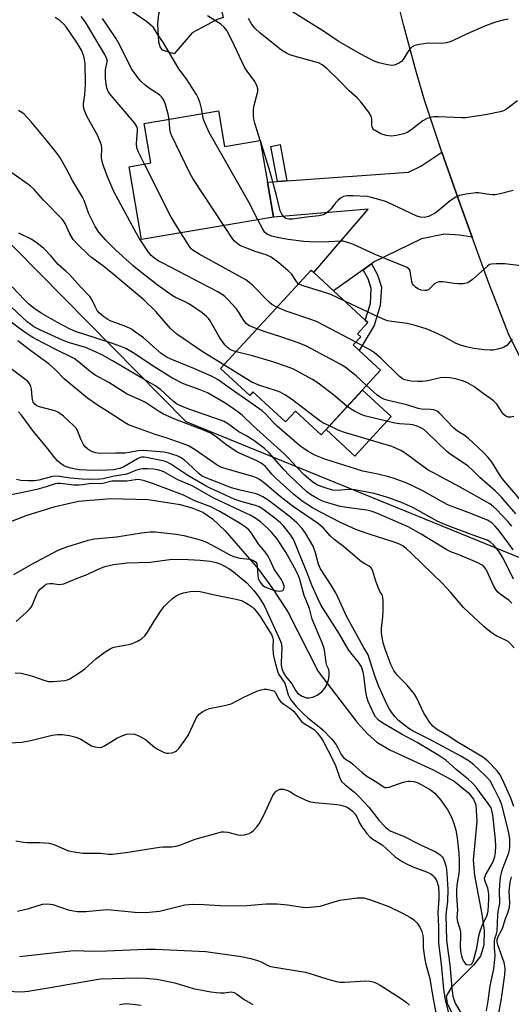
# Model space of a CAD drawing. Units: inches. Extents: x 1291761 to 1297761, y 493451 to 497451.
# Drawn here: x 1293258 to 1293406, y 495800 to 496098 of the extents above; entities that cross this region are included whole.
import ezdxf

# ---------------------------------------------------------------- set-up
doc = ezdxf.new("R2010")
doc.units = ezdxf.units.IN
doc.header["$MEASUREMENT"] = 0
for name, color, linetype in [('BLDG-Footprint', 5, 'Continuous'), ('CULTRL-Pad', 6, 'Continuous'), ('HYDRO-Single Line Stream', 4, 'Continuous'), ('NTRL-Trees', 3, 'Continuous'), ('TRANS-Driveway', 251, 'Continuous'), ('TRANS-Non Street Sidewalk', 7, 'Continuous'), ('TRANS-Road', 130, 'Continuous'), ('Undefined', 1, 'Continuous')]:
    doc.layers.add(name, color=color, linetype=linetype)

msp = doc.modelspace()

# ---------------------------------------------------------------- linework, layer by layer
at = {"layer": 'BLDG-Footprint'}
for points, elevation in [([(1293318.11, 496070.09), (1293319.94, 496059.33), (1293330.74, 496061.17), (1293332.89, 496048.56), (1293334.68, 496038.04), (1293294.86, 496031.27), (1293291.12, 496053.27), (1293297.71, 496054.39), (1293295.69, 496066.28)], 320.07), ([(1293367.06, 495991.81), (1293349.13, 495972.32), (1293341.36, 495979.47), (1293338.36, 495976.22), (1293328.53, 495985.26), (1293327.54, 495984.18), (1293318.71, 495992.3), (1293346.06, 496022.03), (1293346.86, 496021.3), (1293352.86, 496015.78), (1293362.43, 496006.97), (1293363.24, 496006.23), (1293360.09, 496002.82), (1293361.06, 496001.93), (1293358.76, 495999.44), (1293360.6, 495997.75)], 315.76)]:
    msp.add_lwpolyline(points, close=True, dxfattribs=dict(at, elevation=elevation))
at = {"layer": 'CULTRL-Pad'}
for points in [[(1293310.18, 496093.66), (1293304.78, 496087.35), (1293301.2, 496088.5), (1293300.49, 496089.45), (1293300.07, 496090.92), (1293299.83, 496096.32), (1293300.16, 496099.41), (1293300.88, 496101.64), (1293302.53, 496102.33), (1293307.06, 496102.44), (1293306.38, 496105.92), (1293317.3, 496107.51), (1293319.54, 496098.34), (1293317.71, 496097.75)], [(1293370.26, 495977.79), (1293359.29, 495965.87), (1293350.58, 495973.89), (1293361.54, 495985.81)]]:
    msp.add_lwpolyline(points, close=True, dxfattribs=at)
at = {"layer": 'HYDRO-Single Line Stream'}
msp.add_lwpolyline([(1293235.16, 495938.21), (1293260.1, 495947.98), (1293268.8, 495950.7), (1293275.89, 495952.32), (1293285.66, 495953.12), (1293296.9, 495952.73), (1293306.59, 495951.25), (1293310.41, 495950.17), (1293313.35, 495948.92), (1293316.32, 495946.89), (1293320.16, 495943.34), (1293330.06, 495931.84), (1293334.22, 495926.22), (1293339.06, 495918.87), (1293348.17, 495900.85), (1293359.93, 495885.48), (1293363.07, 495881.98), (1293365.93, 495879.47), (1293369.82, 495877.18), (1293383.11, 495871.04), (1293389.21, 495867.69), (1293393.6, 495864.19), (1293395.04, 495862.3), (1293395.77, 495860.55), (1293396.05, 495855.57), (1293395.01, 495843.9), (1293395.41, 495839.19), (1293397.65, 495827.58), (1293398.3, 495822.65), (1293398.22, 495818.22), (1293397.19, 495814.85), (1293395.11, 495812.19), (1293388.41, 495805.48), (1293386.82, 495802.76), (1293387.09, 495800.55), (1293388.69, 495797.67)], dxfattribs=at)
at = {"layer": 'NTRL-Trees'}
msp.add_lwpolyline([(1293173.66, 496105.35), (1293191.22, 496089.68), (1293207.93, 496074.77), (1293234.41, 496051.14), (1293308.24, 495976.37), (1293409.45, 495935.05), (1293475.42, 495813.25), (1293496.18, 495774.03), (1293495.94, 495752.66), (1293488.09, 495745.59), (1293384.72, 495736.24), (1293338.4, 495732.05), (1293313.02, 495711.75), (1293282.57, 495711.75), (1293174.2, 495766.21), (1293044.05, 495808.18)], dxfattribs=at)
at = {"layer": 'TRANS-Driveway'}
msp.add_lwpolyline([(1293394.71, 496032.01), (1293390.93, 496032.64), (1293386.33, 496032.85), (1293379.44, 496031.49), (1293364.92, 496024.39), (1293364.28, 496023.93), (1293361.8, 496022.16), (1293352.86, 496015.78), (1293346.86, 496021.3), (1293363.25, 496040.47), (1293334.68, 496038.04), (1293332.89, 496048.55), (1293335.94, 496048.78), (1293338.79, 496048.99), (1293375.47, 496051.65), (1293379.23, 496053.42), (1293385.51, 496057.68), (1293391.11, 496041.97)], close=True, dxfattribs=at)
at = {"layer": 'TRANS-Non Street Sidewalk'}
for points in [[(1293338.79, 496048.99), (1293335.94, 496048.78), (1293333.9, 496059.4), (1293336.69, 496059.93)], [(1293361.8, 496022.16), (1293364.28, 496023.93), (1293366.07, 496020.57), (1293367.27, 496016.92), (1293366.96, 496011.38), (1293365.08, 496005.32), (1293360.6, 495997.75), (1293358.76, 495999.44), (1293361.06, 496001.93), (1293360.1, 496002.82), (1293363.24, 496006.23), (1293362.43, 496006.97), (1293363.97, 496011.92), (1293364.23, 496016.52), (1293363.29, 496019.38)]]:
    msp.add_lwpolyline(points, close=True, dxfattribs=at)
at = {"layer": 'TRANS-Road'}
msp.add_lwpolyline([(1293437.51, 495938.08), (1293405.67, 496002.82), (1293399.75, 496018.05), (1293394.71, 496032.01), (1293391.11, 496041.97), (1293385.51, 496057.68), (1293380.26, 496073.32), (1293377.74, 496081.99), (1293374.08, 496095.77), (1293371.49, 496106.41)], dxfattribs=at)
at = {"layer": 'Undefined'}
msp.add_line((1293330.77, 496061.04, 324), (1293330.73, 496061.17, 324), dxfattribs=at)
for points, elevation in [([(1293313.25, 496069.27), (1293312.97, 496070.83), (1293312.55, 496072.47), (1293312, 496074.1), (1293311.51, 496075.11), (1293308.36, 496079.94), (1293306.12, 496082.84), (1293301.51, 496090.66), (1293299.71, 496093.3), (1293298.53, 496095.29), (1293297.75, 496096.03), (1293296.45, 496097.04), (1293288.77, 496102.33)], 322), ([(1293405.51, 496097.78), (1293404.06, 496097.5), (1293401.77, 496096.88), (1293398.74, 496095.79), (1293393.18, 496093.36), (1293388.77, 496091.26), (1293387.98, 496090.93), (1293386.94, 496090.63), (1293385.56, 496090.46), (1293381.4, 496090.56), (1293378.75, 496090.19), (1293377.34, 496089.85), (1293376.62, 496089.48), (1293375.89, 496088.74), (1293375.09, 496087.64), (1293373.88, 496085.63), (1293373.34, 496084.99), (1293372.43, 496084.41), (1293371.15, 496083.93), (1293370.33, 496083.83), (1293369.16, 496083.98), (1293366.54, 496084.6), (1293364.89, 496085.22), (1293360.84, 496087.31), (1293354.24, 496091.17), (1293350.11, 496093.96), (1293338.08, 496101.58)], 328), ([(1293329.74, 496004.29), (1293327.51, 496005.2), (1293327.01, 496005.49), (1293326.47, 496005.94), (1293325.79, 496006.81), (1293324.41, 496009.12), (1293323.56, 496010.3), (1293320.87, 496013.28), (1293320.04, 496014.06), (1293319.25, 496014.68), (1293317.76, 496015.55), (1293301.5, 496024.03), (1293299.96, 496024.88), (1293298.83, 496025.63), (1293297.84, 496026.49), (1293296.98, 496027.5), (1293294.22, 496031.65), (1293292.75, 496034.21), (1293286.58, 496045.74), (1293284.73, 496049.96), (1293283.33, 496053.72), (1293283, 496054.82), (1293282.79, 496055.96), (1293282.89, 496058.92), (1293282.77, 496059.75), (1293282.51, 496060.59), (1293281.61, 496062.77), (1293278.49, 496068.33), (1293277.69, 496070.23), (1293277.38, 496071.34), (1293277.35, 496072.2), (1293277.76, 496074.95), (1293277.97, 496078.18), (1293277.88, 496084.55), (1293277.53, 496086.66), (1293276.8, 496088.43), (1293275.6, 496090.45), (1293273.48, 496093.63), (1293272.11, 496095.5), (1293271.37, 496096.38), (1293270.35, 496097.3), (1293268.85, 496098.28)], 316), ([(1293295.76, 496054.06), (1293293.96, 496057.64), (1293293.44, 496059), (1293293.34, 496060.28), (1293293.72, 496064.24), (1293293.67, 496064.78), (1293293.46, 496065.44), (1293292.75, 496066.51), (1293285.73, 496074.72), (1293284.81, 496076.01), (1293284.51, 496076.74), (1293284.33, 496077.53), (1293284.05, 496080.02), (1293284.06, 496082.54), (1293284.52, 496084.92), (1293284.49, 496085.54), (1293284.33, 496086.07), (1293283.81, 496087.11), (1293282.32, 496089.68), (1293277.94, 496096.9), (1293276.72, 496098.65)], 318), ([(1293303.2, 496067.56), (1293302.95, 496069.14), (1293302.17, 496072.02), (1293301.77, 496073.14), (1293301.27, 496074.01), (1293300.96, 496074.4), (1293300.35, 496074.93), (1293297.58, 496076.68), (1293295.98, 496077.93), (1293294.69, 496079.08), (1293293.75, 496080.2), (1293291.89, 496082.83), (1293288.39, 496089.94), (1293287.15, 496092.08), (1293283.1, 496097.97)], 320), ([(1293330.73, 496061.17), (1293329.05, 496066.43), (1293328.8, 496067.59), (1293328.69, 496068.78), (1293328.65, 496070.27), (1293328.75, 496071.44), (1293329.99, 496075.93), (1293330.01, 496076.74), (1293329.84, 496077.49), (1293329.54, 496078.22), (1293329.08, 496078.97), (1293326.8, 496082.1), (1293326, 496083.34), (1293322.99, 496089.79), (1293321.55, 496092.67), (1293320.61, 496094.44), (1293319.85, 496095.44), (1293318.79, 496096.29), (1293314.77, 496098.84)], 324), ([(1293408.35, 496073.17), (1293405.08, 496070.67), (1293404.16, 496070.18), (1293403.12, 496069.81), (1293398.73, 496068.95), (1293392.68, 496068.07), (1293391.52, 496068.06), (1293384.51, 496068.36), (1293383.35, 496068.36), (1293382.49, 496068.27), (1293381.09, 496067.8), (1293379.77, 496067.13), (1293376.19, 496064.31), (1293375.05, 496063.63), (1293374.06, 496063.2), (1293371.78, 496062.66), (1293370.35, 496062.48), (1293368.72, 496062.69), (1293367.15, 496063.16), (1293365.37, 496064.16), (1293365.05, 496064.42), (1293364.72, 496064.83), (1293364.5, 496065.3), (1293364.41, 496065.75), (1293364.43, 496067.76), (1293364.25, 496068.54), (1293363.54, 496069.72), (1293361.09, 496072.85), (1293359.98, 496074.06), (1293357.56, 496076.21), (1293354.47, 496079.36), (1293350.81, 496082.89), (1293349.46, 496084.06), (1293348.32, 496084.67), (1293341.65, 496086.42), (1293339.68, 496087.04), (1293338.61, 496087.52), (1293337.14, 496088.49), (1293330.69, 496093.61), (1293329.1, 496095.13), (1293328.12, 496096.38), (1293327.14, 496098.03)], 326), ([(1293323.41, 495997.41), (1293322.22, 495997.78), (1293321.48, 495998.14), (1293320.73, 495998.73), (1293320.04, 495999.46), (1293318.54, 496001.56), (1293315.63, 496006.76), (1293315.14, 496007.45), (1293314.54, 496008.06), (1293313.16, 496009.12), (1293309.33, 496011.77), (1293308.1, 496012.43), (1293305.14, 496013.77), (1293304.16, 496014.33), (1293299.64, 496017.61), (1293293.57, 496022.3), (1293292.24, 496023.41), (1293287.17, 496028.05), (1293284.05, 496031.18), (1293282.03, 496033.53), (1293280.93, 496035.22), (1293279.03, 496039.07), (1293277.57, 496043.03), (1293277.1, 496044.08), (1293274.05, 496049.09), (1293272.1, 496052.93), (1293270.19, 496056.12), (1293269.02, 496057.75), (1293266.13, 496061.35), (1293261.6, 496066.83), (1293259.44, 496069.16), (1293258.74, 496069.67), (1293257.72, 496070.23)], 314), ([(1293330.01, 496037.24), (1293327.26, 496042.54), (1293315.29, 496063.62), (1293313.79, 496067.01), (1293313.54, 496067.81), (1293313.25, 496069.27)], 322), ([(1293319.75, 496035.5), (1293310.42, 496049.72), (1293309.35, 496051.52), (1293303.93, 496062.81), (1293303.66, 496063.62), (1293303.46, 496064.69), (1293303.2, 496067.56)], 320), ([(1293407.05, 496046.03), (1293403.09, 496045.04), (1293401.67, 496044.77), (1293400.81, 496044.75), (1293399.05, 496044.93), (1293396.61, 496045.33), (1293395.77, 496045.36), (1293392.85, 496044.99), (1293390.84, 496044.57), (1293389.79, 496044.09), (1293388.08, 496042.95), (1293384.44, 496039.89), (1293383.49, 496039.19), (1293381.5, 496038.25), (1293380.72, 496038.01), (1293380.18, 496037.94), (1293379.06, 496038.01), (1293377.95, 496038.33), (1293370.13, 496042.09), (1293368.48, 496042.76), (1293366.53, 496043.39), (1293364.35, 496043.96), (1293362.97, 496044.22), (1293358.65, 496044.49), (1293356.94, 496044.5), (1293356.39, 496044.41), (1293355.89, 496044.22), (1293355.18, 496043.83), (1293354.29, 496043.19), (1293353.48, 496042.39), (1293352.06, 496040.47), (1293351.47, 496039.8), (1293350.56, 496039.12), (1293349.79, 496038.75), (1293348.45, 496038.47), (1293344.7, 496038.06), (1293340.42, 496037.47), (1293339.39, 496037.44), (1293338.46, 496037.67), (1293337.85, 496038.09), (1293337.2, 496038.91), (1293336.71, 496039.9), (1293335.66, 496044.57), (1293333.69, 496051.66), (1293330.77, 496061.04)], 324), ([(1293319.78, 495993.47), (1293313.51, 495997.28), (1293305.54, 496002.69), (1293303.66, 496004.42), (1293299.24, 496009.53), (1293295.62, 496013.05), (1293286.22, 496020.94), (1293283.48, 496023.14), (1293279.78, 496025.88), (1293278.91, 496026.64), (1293275.49, 496029.99), (1293274.3, 496031.31), (1293273.3, 496032.97), (1293271.84, 496036.16), (1293271.07, 496037.28), (1293265.28, 496043.14), (1293262.53, 496046.34), (1293261.3, 496047.52), (1293252.35, 496053.82)], 312), ([(1293306.72, 496033.28), (1293303.81, 496037.98), (1293295.76, 496054.06)], 318), ([(1293409.51, 496023.34), (1293404.59, 496023.97), (1293401.93, 496023.98), (1293400.49, 496023.86), (1293399.96, 496023.7), (1293399.27, 496023.28), (1293394.79, 496019.2), (1293394.12, 496018.66), (1293393.4, 496018.24), (1293392.08, 496017.94), (1293390.41, 496017.86), (1293389.27, 496017.97), (1293385.86, 496018.54), (1293384.75, 496018.53), (1293383.98, 496018.3), (1293383.29, 496017.92), (1293382.05, 496016.56), (1293381.49, 496016.11), (1293380.87, 496015.9), (1293380.35, 496015.88), (1293379.27, 496016.02), (1293378.25, 496016.36), (1293377.57, 496016.85), (1293376.99, 496017.47), (1293376.69, 496017.93), (1293376.43, 496018.6), (1293376.12, 496021.03), (1293375.96, 496021.79), (1293375.64, 496022.36), (1293375.09, 496022.81), (1293365.36, 496026.8), (1293358.64, 496029.86), (1293356.79, 496030.49), (1293355.74, 496030.73), (1293354.92, 496030.82), (1293351.42, 496030.61), (1293347.89, 496030.52), (1293345.67, 496030.53), (1293343.91, 496030.65), (1293339.13, 496031.27), (1293336.3, 496031.79), (1293334.25, 496032.28), (1293332.89, 496032.78), (1293332.1, 496033.44), (1293331.47, 496034.4), (1293330.01, 496037.24)], 322), ([(1293342.29, 496017.94), (1293341.57, 496018.72), (1293340.22, 496020.78), (1293339.19, 496021.85), (1293336.37, 496024.24), (1293334.05, 496025.91), (1293332.54, 496026.69), (1293329.2, 496027.64), (1293325.86, 496028.92), (1293324.79, 496029.42), (1293323.61, 496030.19), (1293322.99, 496030.75), (1293322.42, 496031.43), (1293319.75, 496035.5)], 320), ([(1293407.06, 495937.56), (1293405.79, 495939.36), (1293402.94, 495943.18), (1293401.66, 495944.76), (1293400.59, 495945.77), (1293399.28, 495946.51), (1293393.01, 495949.07), (1293387.54, 495951.08), (1293385.85, 495951.95), (1293379.79, 495955.43), (1293376.83, 495956.85), (1293374.94, 495957.66), (1293371.43, 495958.99), (1293369.49, 495959.61), (1293366.24, 495960.44), (1293361.73, 495961.31), (1293350.21, 495964.95), (1293347.21, 495966.12), (1293345.4, 495967.13), (1293343.66, 495968.27), (1293342.55, 495969.12), (1293335.81, 495974.96), (1293334.52, 495976.18), (1293332.34, 495978.62), (1293331.28, 495979.59), (1293320.94, 495986.75), (1293317.99, 495988.89), (1293316.05, 495989.97), (1293310.73, 495992.36), (1293304.02, 495995.04), (1293302.61, 495995.7), (1293300.87, 495996.88), (1293295.46, 496001.62), (1293291.64, 496004.26), (1293290.15, 496005.04), (1293285.42, 496006.77), (1293284.69, 496007.15), (1293283.54, 496007.95), (1293282.24, 496009.03), (1293281.53, 496009.86), (1293280.86, 496011.06), (1293280.04, 496013), (1293279.41, 496013.93), (1293276.47, 496017.02), (1293273.11, 496020.72), (1293272.07, 496021.74), (1293269.71, 496023.72), (1293267.63, 496026.27), (1293265.26, 496028.66), (1293263.03, 496030.45), (1293261.58, 496031.4), (1293257.83, 496033.21)], 310), ([(1293335.78, 496010.86), (1293334.27, 496011.68), (1293333.4, 496012.35), (1293328.29, 496017.6), (1293326.41, 496019.14), (1293312.34, 496026.82), (1293310.39, 496028.02), (1293309.88, 496028.49), (1293309.33, 496029.18), (1293306.72, 496033.28)], 318), ([(1293407.19, 495928.71), (1293404.09, 495935.06), (1293402.63, 495937.26), (1293401.14, 495939.1), (1293400.24, 495939.93), (1293399.24, 495940.46), (1293395.53, 495941.76), (1293387.93, 495944.58), (1293385.72, 495945.48), (1293384.12, 495946.27), (1293376.75, 495950.36), (1293373.35, 495951.85), (1293369.53, 495953.31), (1293365.07, 495954.61), (1293359.31, 495955.7), (1293357.5, 495955.81), (1293353.97, 495955.51), (1293352.56, 495955.63), (1293349.97, 495956.35), (1293348.05, 495957.09), (1293346.6, 495958.05), (1293344.11, 495960.14), (1293341.72, 495962.49), (1293339.17, 495965.37), (1293337.88, 495966.69), (1293328.67, 495974.95), (1293325.29, 495978.19), (1293323.69, 495979.44), (1293320.3, 495981.78), (1293314.76, 495984.98), (1293312.31, 495985.99), (1293307.61, 495987.75), (1293304.09, 495989.53), (1293298.96, 495992.73), (1293292.4, 495997.08), (1293290.15, 495998.34), (1293288.6, 495999.02), (1293286.16, 495999.89), (1293277.15, 496002.75), (1293275.51, 496003.34), (1293273.37, 496004.23), (1293269.54, 496006.24), (1293264.64, 496009.01), (1293262.36, 496010.59), (1293260.83, 496011.88), (1293259.54, 496013.1), (1293255.89, 496016.97)], 308), ([(1293356.23, 496012.68), (1293352.02, 496014.64), (1293349.22, 496015.58), (1293343.66, 496017.27), (1293342.87, 496017.58), (1293342.29, 496017.94)], 320), ([(1293406.65, 495921.5), (1293405.81, 495922.25), (1293403.16, 495924.18), (1293402.37, 495924.94), (1293401.85, 495925.57), (1293401.12, 495926.85), (1293399.13, 495931.19), (1293398.7, 495931.96), (1293398.34, 495932.4), (1293397.69, 495932.95), (1293396.41, 495933.63), (1293391, 495935.94), (1293388.22, 495937.02), (1293387.03, 495937.59), (1293379.27, 495942.35), (1293375.35, 495944.5), (1293366.09, 495948.54), (1293364.52, 495949.13), (1293362.94, 495949.53), (1293356.8, 495950.31), (1293354.85, 495950.68), (1293350.09, 495952.06), (1293349.11, 495952.45), (1293347.86, 495953.1), (1293345.93, 495954.26), (1293344.8, 495955.11), (1293339.46, 495960.13), (1293337.81, 495961.79), (1293333.4, 495966.83), (1293332.03, 495968.2), (1293328.8, 495970.57), (1293326.38, 495972.12), (1293324.29, 495973.25), (1293320.85, 495975.76), (1293319.82, 495976.33), (1293319.02, 495976.67), (1293309.15, 495980.06), (1293306.42, 495981.14), (1293305.43, 495981.7), (1293304.53, 495982.36), (1293300.73, 495985.9), (1293298.95, 495987.23), (1293294.7, 495989.62), (1293286.13, 495994.62), (1293283.07, 495996.31), (1293280.96, 495997.38), (1293277.95, 495998.69), (1293272.83, 496000.16), (1293271.03, 496000.84), (1293264.24, 496004), (1293262.43, 496004.92), (1293261.48, 496005.57), (1293260.43, 496006.43), (1293253.96, 496012.46)], 306), ([(1293359.54, 496000.29), (1293347.93, 496006.44), (1293346.29, 496007.07), (1293338.51, 496009.6), (1293335.78, 496010.86)], 318), ([(1293406.71, 496001.15), (1293405.13, 495999.28), (1293404.16, 495998.72), (1293402.47, 495998.18), (1293401.02, 495997.86), (1293400.15, 495997.82), (1293398.41, 495997.96), (1293395.22, 495998.36), (1293392.91, 495998.87), (1293391.21, 495999.34), (1293389.83, 495999.92), (1293386.08, 496002.03), (1293383.19, 496003.34), (1293380.79, 496004.26), (1293377.53, 496005.3), (1293375.04, 496005.96), (1293370.48, 496006.52), (1293369.11, 496006.77), (1293368.3, 496007), (1293366.68, 496007.7), (1293356.23, 496012.68)], 320), ([(1293407.31, 495908.02), (1293406.16, 495909.34), (1293405.5, 495909.9), (1293404.77, 495910.34), (1293402.13, 495911.54), (1293401.15, 495912.08), (1293399.5, 495913.28), (1293398.17, 495914.41), (1293392.08, 495920.2), (1293388.14, 495924.84), (1293385.77, 495927.43), (1293376.3, 495936.59), (1293374.82, 495937.9), (1293373.71, 495938.76), (1293372.74, 495939.29), (1293371.11, 495939.93), (1293363.26, 495942.39), (1293359.56, 495943.69), (1293354.95, 495945.87), (1293348.91, 495948.93), (1293346.53, 495950.26), (1293343.33, 495952.3), (1293340.76, 495954.34), (1293335.54, 495959.16), (1293334.36, 495960.37), (1293332.28, 495962.71), (1293331.02, 495963.77), (1293329.49, 495964.57), (1293324.44, 495966.79), (1293323.67, 495967.19), (1293320.78, 495969.09), (1293317.43, 495971.72), (1293315.75, 495972.81), (1293313.94, 495973.6), (1293304.92, 495977.01), (1293301.49, 495978.53), (1293300.27, 495979.24), (1293296.1, 495982.03), (1293294.85, 495982.67), (1293290.59, 495984.59), (1293284.98, 495988.15), (1293280.91, 495990.33), (1293279.51, 495991.29), (1293275.88, 495994.36), (1293274.56, 495995.3), (1293273.14, 495996.1), (1293270.08, 495997.55), (1293265.06, 496000.1), (1293262.13, 496001.74), (1293259.19, 496003.59), (1293255.13, 496006.58)], 304), ([(1293362.84, 495987.21), (1293359.69, 495990.12), (1293356.36, 495992.72), (1293354.83, 495993.62), (1293344.64, 495999.12), (1293342.47, 496000.03), (1293336.92, 496001.92), (1293332.23, 496003.39), (1293329.74, 496004.29)], 316), ([(1293407.25, 495860.07), (1293406.39, 495862.6), (1293403.82, 495868.26), (1293403.02, 495869.75), (1293402.22, 495870.8), (1293399.44, 495873.74), (1293398.13, 495874.87), (1293390.46, 495879.43), (1293387.54, 495881.32), (1293383.93, 495883.45), (1293382.8, 495884.29), (1293381.92, 495885.39), (1293380.1, 495888.29), (1293378.02, 495892.76), (1293377.29, 495894), (1293375.11, 495896.73), (1293372.04, 495899.77), (1293371.03, 495901.15), (1293370.18, 495902.99), (1293368.34, 495907.87), (1293367.84, 495909.51), (1293367.42, 495911.68), (1293367.31, 495912.76), (1293367.33, 495913.79), (1293367.74, 495917.39), (1293367.83, 495919.14), (1293367.87, 495922.09), (1293367.76, 495923.22), (1293367.49, 495923.94), (1293366.86, 495925.03), (1293366.39, 495926.04), (1293365.63, 495928.15), (1293364.75, 495931.14), (1293364.42, 495931.87), (1293364.15, 495932.22), (1293363.6, 495932.63), (1293362.25, 495933.31), (1293361.29, 495933.98), (1293355.81, 495938.54), (1293353.02, 495940.7), (1293351.83, 495941.83), (1293349.81, 495944.07), (1293348.31, 495945.43), (1293340.4, 495950.86), (1293336.72, 495953.69), (1293332.14, 495957.61), (1293330.54, 495958.82), (1293329.55, 495959.34), (1293328.44, 495959.75), (1293320.42, 495962), (1293319.03, 495962.47), (1293317.77, 495963.18), (1293311.09, 495967.79), (1293310.09, 495968.4), (1293309.06, 495968.93), (1293307.46, 495969.57), (1293302.33, 495971.38), (1293299, 495972.45), (1293292.38, 495974.83), (1293291.01, 495975.37), (1293289.98, 495975.9), (1293285.41, 495978.88), (1293281.34, 495981.41), (1293278.57, 495983.42), (1293271.67, 495989.08), (1293268.98, 495991.88), (1293267, 495993.65), (1293261.45, 495997.67), (1293257.56, 496000.67)], 302), ([(1293407.26, 495977.81), (1293406.41, 495977.68), (1293405.59, 495977.67), (1293404.88, 495977.93), (1293404.28, 495978.42), (1293403.74, 495979.09), (1293402.08, 495981.53), (1293401.11, 495982.55), (1293400, 495983.42), (1293397.96, 495984.81), (1293395.2, 495986.85), (1293393.07, 495988.09), (1293391.79, 495988.59), (1293389.64, 495989.18), (1293387.99, 495989.47), (1293386.34, 495989.65), (1293385.02, 495989.56), (1293381.3, 495988.63), (1293379.69, 495988.39), (1293378.26, 495988.39), (1293376.22, 495988.53), (1293374.41, 495988.86), (1293373.69, 495989.2), (1293372.8, 495989.92), (1293367.15, 495995.46), (1293365.25, 495997.1), (1293364.05, 495997.88), (1293359.54, 496000.29)], 318), ([(1293356.99, 495980.86), (1293352.89, 495984.25), (1293348.2, 495987.9), (1293346.45, 495988.96), (1293340.55, 495992.2), (1293338.66, 495992.98), (1293334.55, 495994.33), (1293328.34, 495996.14), (1293323.41, 495997.41)], 314), ([(1293399.02, 495798.34), (1293399.52, 495801.41), (1293400.12, 495805.93), (1293401.18, 495811.04), (1293401.57, 495813.83), (1293401.64, 495815.22), (1293401.41, 495817.44), (1293401.38, 495819.38), (1293401.49, 495820.19), (1293402.02, 495821.67), (1293402.19, 495822.44), (1293402.38, 495827.26), (1293402.51, 495828.35), (1293402.99, 495830.77), (1293402.92, 495834.72), (1293403.02, 495836.39), (1293403.28, 495838.6), (1293403.53, 495840.01), (1293403.84, 495841.12), (1293405.77, 495846.09), (1293405.96, 495846.87), (1293406.06, 495847.97), (1293406.03, 495850.26), (1293405.8, 495852.07), (1293405.28, 495854.27), (1293403.59, 495860.6), (1293402.99, 495862.08), (1293401.34, 495865.53), (1293400.09, 495867.84), (1293398.85, 495869.24), (1293395.13, 495872.75), (1293393.76, 495873.77), (1293391.28, 495875.24), (1293381.86, 495880.33), (1293376.91, 495882.83), (1293375.57, 495883.59), (1293374.23, 495884.59), (1293372.47, 495886.08), (1293371.46, 495887.16), (1293370.35, 495888.55), (1293369.73, 495889.51), (1293368.93, 495891.01), (1293366.49, 495896.31), (1293365.4, 495899.2), (1293363.84, 495904.26), (1293363.25, 495905.83), (1293361.77, 495908.35), (1293359.12, 495913.35), (1293356.85, 495917.3), (1293353.59, 495924.4), (1293352.09, 495926.92), (1293348.89, 495931.88), (1293348.34, 495933.2), (1293347.42, 495936.68), (1293346.65, 495938.71), (1293344.41, 495942.6), (1293343.36, 495944.04), (1293341.78, 495945.68), (1293339.45, 495947.73), (1293333.09, 495952.53), (1293331.52, 495953.56), (1293330.28, 495954.19), (1293329.48, 495954.48), (1293324.69, 495955.59), (1293322.05, 495956.34), (1293314.1, 495959.39), (1293313.02, 495959.97), (1293312.14, 495960.61), (1293308.78, 495963.88), (1293307.89, 495964.64), (1293306.67, 495965.44), (1293305.61, 495965.94), (1293303.08, 495966.73), (1293301.7, 495967.02), (1293295.52, 495967.59), (1293293.79, 495967.48), (1293291.19, 495966.93), (1293289.88, 495966.77), (1293287.09, 495966.81), (1293282.13, 495966.67), (1293281.12, 495966.83), (1293280.05, 495967.17), (1293279.33, 495967.54), (1293278.66, 495968.01), (1293277.86, 495968.72), (1293277.36, 495969.4), (1293276.58, 495970.98), (1293275.6, 495973.57), (1293275.13, 495974.28), (1293274.34, 495975.13), (1293271.33, 495977.95), (1293269.81, 495979.02), (1293269.07, 495979.4), (1293268.28, 495979.68), (1293264.13, 495980.74), (1293263.34, 495981.06), (1293262.67, 495981.53), (1293262.22, 495982.2), (1293261.98, 495982.96), (1293261.85, 495983.79), (1293261.69, 495986.11), (1293261.52, 495986.93), (1293261.16, 495987.65), (1293260.65, 495988.29), (1293259.56, 495989.22), (1293255.19, 495992.54)], 300), ([(1293351.58, 495974.98), (1293349.6, 495975.97), (1293348.67, 495976.56), (1293340.12, 495983.12), (1293338.19, 495984.33), (1293336.71, 495985.15), (1293335.67, 495985.61), (1293330.6, 495987.23), (1293328.22, 495988.23), (1293326.42, 495989.27), (1293319.78, 495993.47)], 312), ([(1293410.19, 495951.52), (1293403.72, 495959.09), (1293402.91, 495960.28), (1293400.47, 495964.24), (1293399.44, 495965.6), (1293398.21, 495966.85), (1293393.43, 495971.3), (1293392.29, 495972.16), (1293390.26, 495973.43), (1293389.16, 495974.31), (1293384.77, 495978.9), (1293384.1, 495979.4), (1293383.15, 495979.8), (1293382.06, 495979.95), (1293379.44, 495980.09), (1293378.34, 495980.27), (1293374.93, 495981.37), (1293369.37, 495982.7), (1293368.02, 495983.11), (1293366.99, 495983.61), (1293366.04, 495984.26), (1293362.84, 495987.21)], 316), ([(1293407.82, 495948.45), (1293403.4, 495953.53), (1293401.64, 495955.4), (1293397.01, 495959.43), (1293394.81, 495961.61), (1293393.43, 495962.83), (1293387.94, 495966.58), (1293386.99, 495967.31), (1293381.11, 495973.05), (1293380.09, 495973.88), (1293379.39, 495974.32), (1293378.11, 495974.89), (1293376.8, 495975.29), (1293375.84, 495975.44), (1293372.74, 495975.64), (1293371.32, 495975.83), (1293362.23, 495978.01), (1293361.16, 495978.41), (1293359.14, 495979.43), (1293357.92, 495980.15), (1293356.99, 495980.86)], 314), ([(1293256.77, 495900.42), (1293258.53, 495900.31), (1293260.54, 495899.86), (1293261.95, 495899.46), (1293265.75, 495898.12), (1293266.85, 495897.85), (1293268.27, 495897.82), (1293271.71, 495898.1), (1293272.54, 495898.29), (1293273.3, 495898.63), (1293276.41, 495900.61), (1293277.78, 495901.68), (1293281.06, 495904.66), (1293283.95, 495906.74), (1293285.43, 495907.7), (1293286.22, 495908.04), (1293287.04, 495908.27), (1293290.47, 495908.85), (1293291.88, 495909.19), (1293293.72, 495909.95), (1293294.93, 495910.67), (1293295.89, 495911.61), (1293296.72, 495912.69), (1293298.75, 495916.03), (1293300.84, 495919.24), (1293301.7, 495920.43), (1293302.92, 495921.7), (1293304.24, 495922.89), (1293305.38, 495923.7), (1293306.34, 495924.22), (1293307.56, 495924.63), (1293309.53, 495924.95), (1293311.24, 495925.09), (1293312.58, 495924.99), (1293317.39, 495923.91), (1293323.44, 495922.7), (1293325.05, 495922.24), (1293326.35, 495921.61), (1293328.3, 495920.33), (1293328.91, 495919.77), (1293329.62, 495918.94), (1293330.7, 495917.45), (1293334.2, 495911.84), (1293334.47, 495911.17), (1293334.58, 495910.42), (1293334.48, 495908.08), (1293334.6, 495906.09), (1293334.9, 495904.66), (1293335.62, 495902.09), (1293336.06, 495900.68), (1293336.38, 495899.92), (1293338.1, 495897.3), (1293338.47, 495896.33), (1293339.17, 495893.82), (1293339.88, 495892.39), (1293341.68, 495890.21), (1293343.78, 495888.08), (1293345.02, 495886.96), (1293349.59, 495883.19), (1293352.12, 495880.65), (1293352.85, 495879.81), (1293353.62, 495878.72), (1293354.17, 495877.8), (1293355.19, 495875.75), (1293355.85, 495874.85), (1293356.5, 495874.32), (1293357.96, 495873.41), (1293358.65, 495872.88), (1293361.47, 495870.33), (1293362.87, 495869.21), (1293365.9, 495867.46), (1293367.53, 495866.28), (1293368.37, 495865.85), (1293368.85, 495865.79), (1293369.66, 495865.93), (1293373.84, 495867.45), (1293375.23, 495867.76), (1293376.01, 495867.75), (1293377.05, 495867.59), (1293378.07, 495867.28), (1293379.07, 495866.85), (1293382.06, 495865.07), (1293383.39, 495864.06), (1293385.2, 495861.98), (1293387.39, 495858.97), (1293388.58, 495856.63), (1293389.28, 495854.65), (1293389.78, 495852.93), (1293390.18, 495850.59), (1293390.63, 495845.91), (1293390.75, 495843.88), (1293390.77, 495841.05), (1293390.66, 495839.91), (1293390.06, 495836.22), (1293389.95, 495834.73), (1293389.96, 495833.06), (1293390.21, 495828.76), (1293390.06, 495826.47), (1293390.23, 495825.34), (1293390.9, 495823.4), (1293391.14, 495822.29), (1293391.21, 495821.17), (1293391.09, 495817.71), (1293391.28, 495815.79), (1293391.44, 495814.97), (1293391.78, 495813.94), (1293392.13, 495813.22), (1293392.59, 495812.64), (1293393.02, 495812.4), (1293393.75, 495812.24), (1293394.4, 495812.37), (1293394.69, 495812.68), (1293395.08, 495813.62), (1293396.14, 495817.34), (1293396.71, 495821), (1293397.05, 495822.42), (1293397.86, 495824.63), (1293399.09, 495826.95), (1293399.51, 495828.47), (1293399.73, 495832.05), (1293399.69, 495833.73), (1293399.38, 495835.39), (1293398.46, 495837.7), (1293398.44, 495838.47), (1293398.84, 495839.52), (1293400.62, 495842.65), (1293401.14, 495843.72), (1293401.52, 495844.97), (1293401.7, 495846.15), (1293401.82, 495848.11), (1293401.72, 495849.99), (1293400.9, 495857.52), (1293400.65, 495858.85), (1293400.37, 495859.65), (1293399.55, 495861.02), (1293396.94, 495864.52), (1293395.86, 495865.9), (1293394.67, 495867.23), (1293393.61, 495868.26), (1293389.89, 495871.26), (1293386.7, 495874.09), (1293384.62, 495875.5), (1293378.09, 495879.38), (1293373.55, 495881.82), (1293367.69, 495885.23), (1293366.41, 495886.12), (1293365.5, 495887.11), (1293365.07, 495887.85), (1293364.47, 495889.15), (1293363.33, 495891.81), (1293362.88, 495893.09), (1293362.57, 495894.66), (1293362.03, 495899.61), (1293361.7, 495901.02), (1293361.26, 495902.21), (1293360.36, 495903.64), (1293358.04, 495906.45), (1293357.26, 495907.55), (1293354.63, 495912.07), (1293349.02, 495921), (1293348.22, 495922.63), (1293346.34, 495926.87), (1293344.89, 495930.65), (1293342.73, 495935.74), (1293340.96, 495940.3), (1293340.6, 495940.98), (1293339.93, 495941.97), (1293337.6, 495944.92), (1293336.83, 495945.77), (1293335.1, 495947.18), (1293331.53, 495949.81), (1293330.37, 495950.57), (1293329.33, 495951), (1293325.3, 495952.08), (1293323.02, 495952.79), (1293318.74, 495954.82), (1293315.81, 495956.09), (1293314.36, 495956.85), (1293308.91, 495960.02), (1293303.77, 495963.49), (1293302.8, 495963.99), (1293301.82, 495964.34), (1293296.31, 495965.49), (1293295.73, 495965.55), (1293294.97, 495965.52), (1293294.47, 495965.42), (1293293.66, 495965.09), (1293289.53, 495962.67), (1293288.37, 495962.14), (1293286.4, 495961.74), (1293282.66, 495961.56), (1293278.31, 495961.6), (1293276.06, 495961.77), (1293274.94, 495961.94), (1293273.55, 495962.22), (1293272.46, 495962.57), (1293271.39, 495963.09), (1293270.37, 495963.71), (1293269.54, 495964.43), (1293268.81, 495965.23), (1293266.23, 495968.58), (1293262.26, 495973.34), (1293258.64, 495978.24), (1293257.81, 495979.24)], 298), ([(1293406.68, 495944.74), (1293405.42, 495946.17), (1293402.04, 495949.71), (1293401.04, 495950.67), (1293400.04, 495951.44), (1293391.08, 495956.51), (1293381.27, 495961.74), (1293379.85, 495962.71), (1293374.48, 495966.73), (1293373.16, 495967.56), (1293371.89, 495968.18), (1293370.39, 495968.76), (1293355.89, 495973.06), (1293354.28, 495973.71), (1293351.58, 495974.98)], 312), ([(1293257.1, 495915.91), (1293260.11, 495918.7), (1293261.06, 495919.69), (1293261.54, 495920.31), (1293261.94, 495921.01), (1293263.21, 495924.02), (1293263.7, 495924.98), (1293264.41, 495925.82), (1293265.72, 495926.88), (1293266.45, 495927.26), (1293267.27, 495927.43), (1293268.11, 495927.42), (1293269.96, 495927.12), (1293270.71, 495927.16), (1293271.45, 495927.32), (1293275.26, 495928.95), (1293278.46, 495930.08), (1293281.36, 495931.56), (1293283.82, 495932.5), (1293286.43, 495933.11), (1293290.52, 495933.61), (1293297.48, 495933.89), (1293304.11, 495934.72), (1293308.97, 495934.69), (1293312.55, 495934.48), (1293315.61, 495934.14), (1293317.46, 495933.72), (1293318.8, 495933.21), (1293321.26, 495931.96), (1293322.7, 495930.96), (1293326.71, 495927.62), (1293328.69, 495925.44), (1293330.2, 495923.44), (1293331.86, 495920.75), (1293335.25, 495913.53), (1293336.79, 495910), (1293337.09, 495909.04), (1293337.23, 495908.02), (1293337.03, 495903.58), (1293337.06, 495902.7), (1293337.23, 495901.76), (1293337.63, 495900.68), (1293338.35, 495899.42), (1293340.27, 495897.09), (1293341.42, 495894.97), (1293342.1, 495894.16), (1293343.35, 495893.41), (1293344.72, 495892.91), (1293345.53, 495892.88), (1293346.58, 495893.11), (1293347.86, 495893.71), (1293349.28, 495894.71), (1293350.23, 495895.77), (1293350.95, 495896.97), (1293351.38, 495898.68), (1293351.53, 495899.85), (1293351.54, 495900.71), (1293351.38, 495901.43), (1293350.85, 495902.69), (1293350.63, 495903.46), (1293350.22, 495906.66), (1293350, 495907.81), (1293349.43, 495909.46), (1293346.39, 495916.68), (1293345.55, 495919.81), (1293344.03, 495923.82), (1293342.68, 495928.66), (1293342.18, 495930.01), (1293341.1, 495932.14), (1293338.47, 495936.92), (1293335.7, 495941.02), (1293334.01, 495943), (1293332.6, 495944.41), (1293330.91, 495945.92), (1293329.36, 495947.04), (1293327.7, 495948.03), (1293326.42, 495948.69), (1293316.73, 495953.19), (1293310.21, 495956.94), (1293305.88, 495958.75), (1293301.58, 495961.14), (1293300.78, 495961.47), (1293299.67, 495961.76), (1293298.52, 495961.91), (1293296.77, 495961.99), (1293295.32, 495962), (1293294.46, 495961.93), (1293293.07, 495961.53), (1293290.94, 495960.62), (1293289.96, 495960.3), (1293286.63, 495959.85), (1293283.32, 495959.06), (1293282.28, 495958.91), (1293279.08, 495958.81), (1293277.01, 495958.87), (1293273.5, 495959.17), (1293270.14, 495959.69), (1293268.74, 495959.79), (1293267.64, 495959.63), (1293263.9, 495958.6), (1293262.6, 495958.45), (1293260.62, 495958.42), (1293258.43, 495958.52), (1293257.12, 495958.85)], 296), ([(1293256.4, 495930.17), (1293261.6, 495933.14), (1293269.75, 495937.45), (1293272.39, 495938.5), (1293276.85, 495939.92), (1293278.8, 495940.49), (1293280.7, 495940.91), (1293287.33, 495941.54), (1293294.89, 495942.71), (1293297.46, 495943), (1293298.97, 495942.97), (1293305.35, 495942.3), (1293307.64, 495941.88), (1293311.89, 495940.82), (1293313.17, 495940.4), (1293314.47, 495939.84), (1293318.67, 495937.69), (1293321.38, 495936.19), (1293322.62, 495935.61), (1293324.57, 495935.05), (1293327.5, 495934.74), (1293328.46, 495934.48), (1293329.25, 495933.97), (1293329.67, 495933.32), (1293329.84, 495932.5), (1293329.95, 495929.85), (1293330.09, 495929), (1293330.27, 495928.48), (1293330.66, 495927.77), (1293331.41, 495926.92), (1293332.11, 495926.43), (1293332.87, 495926.08), (1293334.5, 495925.51), (1293335.59, 495925.21), (1293336.45, 495925.12), (1293337.24, 495925.23), (1293337.63, 495925.44), (1293337.84, 495925.8), (1293337.91, 495926.25), (1293337.9, 495926.75), (1293337.56, 495927.74), (1293337, 495928.68), (1293334.91, 495931.73), (1293333.76, 495934.44), (1293333.09, 495935.66), (1293332.16, 495937.01), (1293330.27, 495939.18), (1293327.87, 495942.87), (1293327.16, 495943.67), (1293326.17, 495944.52), (1293324.62, 495945.54), (1293318.51, 495949.18), (1293315.85, 495950.58), (1293310.95, 495952.41), (1293308.78, 495953.51), (1293307.52, 495954.05), (1293298.2, 495957.6), (1293295.78, 495958.41), (1293294.12, 495958.77), (1293293.12, 495958.74), (1293290.49, 495958.35), (1293285.96, 495958.27), (1293282.82, 495957.5), (1293279.61, 495957.58), (1293277.22, 495957.2), (1293276.12, 495957.1), (1293274.45, 495957.13), (1293270.43, 495957.58), (1293269.63, 495957.58), (1293268.85, 495957.46), (1293266.08, 495956.56), (1293263.28, 495955.84), (1293261.03, 495955.3), (1293254.17, 495953.88)], 294), ([(1293248.93, 495878.99), (1293258.81, 495879.46), (1293261.5, 495879.97), (1293267.93, 495881.66), (1293269.52, 495881.84), (1293270.93, 495881.79), (1293273.2, 495881.54), (1293275.18, 495881.01), (1293276.53, 495880.44), (1293279.78, 495878.41), (1293280.81, 495878.05), (1293282.11, 495877.89), (1293282.89, 495878), (1293283.68, 495878.35), (1293287.47, 495880.66), (1293288.77, 495881.34), (1293290.36, 495881.89), (1293291.47, 495882.06), (1293292.92, 495881.87), (1293294.29, 495881.33), (1293296.08, 495880.26), (1293298.78, 495878.01), (1293299.72, 495877.36), (1293301.71, 495876.38), (1293302.48, 495876.17), (1293303.02, 495876.15), (1293304.1, 495876.3), (1293305.12, 495876.65), (1293305.57, 495876.95), (1293306.16, 495877.58), (1293308.06, 495880.25), (1293309.03, 495881.75), (1293311.53, 495886.97), (1293312.32, 495887.98), (1293313.39, 495888.76), (1293314.36, 495889.27), (1293315.39, 495889.66), (1293319.92, 495890.55), (1293321.9, 495891.11), (1293325.74, 495893.11), (1293329.7, 495894.85), (1293331.04, 495895.35), (1293331.86, 495895.5), (1293332.7, 495895.47), (1293334.07, 495895.24), (1293334.8, 495894.96), (1293335.3, 495894.45), (1293336.26, 495892.55), (1293336.93, 495891.72), (1293337.82, 495891.01), (1293339.97, 495889.54), (1293340.76, 495888.9), (1293341.48, 495888.1), (1293342.75, 495886.28), (1293343.28, 495885.67), (1293343.98, 495885.15), (1293346.52, 495883.66), (1293347.11, 495883.19), (1293347.91, 495882.31), (1293348.99, 495880.89), (1293349.73, 495879.76), (1293352.78, 495874), (1293353.42, 495872.46), (1293354.61, 495868.88), (1293355.22, 495867.66), (1293356.22, 495866.67), (1293359.24, 495864.32), (1293360.48, 495863.11), (1293363.47, 495859.9), (1293366.62, 495855.89), (1293368.39, 495853.89), (1293369.24, 495853.18), (1293370.14, 495852.65), (1293373.94, 495851.07), (1293379.14, 495848.45), (1293383.72, 495846.36), (1293385.06, 495845.43), (1293385.63, 495844.86), (1293385.93, 495844.43), (1293386.35, 495843.43), (1293386.74, 495842.11), (1293386.96, 495841.01), (1293387.07, 495839.85), (1293387.33, 495834.96), (1293387.19, 495831.49), (1293386.74, 495827.39), (1293386.94, 495819.82), (1293387.1, 495818.13), (1293387.9, 495812.3), (1293388.52, 495805.25), (1293388.87, 495802.85), (1293389.16, 495801.79), (1293389.66, 495800.48), (1293391.3, 495797.74)], 300), ([(1293256.92, 495849.72), (1293259.23, 495849.26), (1293260.39, 495849.2), (1293264.17, 495849.21), (1293267.02, 495849), (1293268.39, 495848.59), (1293272.86, 495846.72), (1293275.12, 495846.24), (1293277.16, 495846.02), (1293282.49, 495846.03), (1293284.96, 495845.69), (1293286.1, 495845.7), (1293290.13, 495846.15), (1293300.27, 495847.82), (1293301.42, 495847.92), (1293303.95, 495847.91), (1293305.33, 495848.07), (1293306.44, 495848.4), (1293311.08, 495850.19), (1293317.58, 495852.06), (1293319, 495852.38), (1293319.83, 495852.43), (1293320.93, 495852.33), (1293323.96, 495851.52), (1293324.78, 495851.4), (1293325.94, 495851.51), (1293327.35, 495851.9), (1293328.1, 495852.3), (1293328.73, 495852.84), (1293329.69, 495853.89), (1293330.38, 495854.79), (1293331.61, 495857.09), (1293334.53, 495863.37), (1293335.01, 495864.11), (1293335.57, 495864.71), (1293336.19, 495865.14), (1293336.64, 495865.32), (1293337.16, 495865.35), (1293337.7, 495865.27), (1293339.06, 495864.86), (1293339.81, 495864.49), (1293341.12, 495863.6), (1293342.13, 495863.06), (1293344.5, 495862), (1293345.85, 495861.52), (1293347.28, 495861.3), (1293353.93, 495860.72), (1293355.06, 495860.52), (1293356.45, 495860.08), (1293357.22, 495859.69), (1293357.95, 495859.21), (1293358.61, 495858.64), (1293359.38, 495857.8), (1293359.91, 495857), (1293360.83, 495854.96), (1293361.39, 495853.98), (1293362.89, 495851.89), (1293363.84, 495850.87), (1293364.69, 495850.25), (1293367.5, 495848.47), (1293371.42, 495844.92), (1293373.59, 495843.42), (1293374.89, 495842.71), (1293376.78, 495841.82), (1293380.91, 495840.39), (1293382.17, 495839.78), (1293382.79, 495839.27), (1293383.33, 495838.69), (1293383.98, 495837.49), (1293384.48, 495835.88), (1293384.66, 495833.6), (1293384.65, 495832.17), (1293384.32, 495828.18), (1293384.55, 495823.75), (1293384.49, 495818.8), (1293385.28, 495812.44), (1293386.03, 495804.87), (1293386.43, 495802.24), (1293387.51, 495797.67)], 302), ([(1293402.59, 495797.05), (1293403.53, 495802.11), (1293404.53, 495809.23), (1293404.67, 495810.97), (1293404.58, 495811.93), (1293404.31, 495812.98), (1293402.42, 495818.35), (1293402.25, 495819.15), (1293402.25, 495819.92), (1293402.5, 495820.77), (1293403.66, 495822.81), (1293403.98, 495823.55), (1293404.69, 495825.97), (1293405.44, 495827.99), (1293405.93, 495829.66), (1293406.09, 495831.04), (1293405.9, 495834.37), (1293406.18, 495837.19), (1293406.58, 495838.83)], 302), ([(1293257.45, 495828.48), (1293260.86, 495829.28), (1293264.99, 495830.56), (1293266.56, 495830.71), (1293267.35, 495830.63), (1293268.16, 495830.43), (1293272.77, 495828.9), (1293274.39, 495828.54), (1293275.48, 495828.39), (1293276.6, 495828.33), (1293278.05, 495828.37), (1293283.31, 495828.88), (1293284.74, 495828.94), (1293292.88, 495828.14), (1293294.85, 495828.03), (1293297.16, 495828.15), (1293300.36, 495828.5), (1293307.99, 495830.33), (1293309.06, 495830.52), (1293310.18, 495830.61), (1293313.74, 495830.51), (1293318.64, 495830.13), (1293320.4, 495830.07), (1293326.63, 495830.19), (1293332.49, 495830.67), (1293335.81, 495830.65), (1293338.97, 495830.41), (1293343.53, 495829.66), (1293344.4, 495829.61), (1293345.88, 495829.68), (1293347.66, 495829.83), (1293348.82, 495830.02), (1293353.02, 495831.33), (1293354.75, 495831.75), (1293360.02, 495832.49), (1293361.19, 495832.54), (1293362, 495832.45), (1293363.69, 495831.96), (1293369.51, 495829.92), (1293373.48, 495827.97), (1293376.03, 495826.54), (1293377.07, 495825.85), (1293378.12, 495824.81), (1293378.89, 495823.59), (1293379.49, 495822.32), (1293379.84, 495821.13), (1293379.94, 495820.13), (1293379.89, 495817.43), (1293380.35, 495813.9), (1293380.65, 495812.46), (1293381.55, 495809.56), (1293381.89, 495808.13), (1293382.57, 495803.68), (1293383.76, 495797.62)], 304), ([(1293258.08, 495814.81), (1293267.17, 495815.77), (1293273.58, 495816.53), (1293275.33, 495816.56), (1293279.6, 495816.43), (1293284.35, 495816.45), (1293296.28, 495816.99), (1293299.12, 495816.97), (1293314.31, 495816.29), (1293324.99, 495814.8), (1293327.92, 495814.21), (1293329.92, 495813.6), (1293331.01, 495813.14), (1293332.81, 495812.14), (1293333.81, 495811.76), (1293344.42, 495810.03), (1293346.96, 495809.28), (1293351.12, 495807.89), (1293354.1, 495807.13), (1293354.94, 495807.02), (1293356.11, 495807.02), (1293362.61, 495807.4), (1293363.75, 495807.32), (1293364.82, 495807.08), (1293365.79, 495806.75), (1293366.92, 495806.14), (1293373.1, 495802.2), (1293374.75, 495801.03), (1293375.81, 495800.06)], 306), ([(1293254.13, 495804.33), (1293258.7, 495804.15), (1293260.66, 495804.28), (1293266.75, 495805.29), (1293280.11, 495807.67), (1293282.53, 495808.02), (1293293.51, 495808.35), (1293296.08, 495808.25), (1293299.49, 495807.92), (1293302.06, 495807.46), (1293304.91, 495806.85), (1293309.14, 495805.48), (1293310.49, 495805.12), (1293315.79, 495804.14), (1293317.5, 495803.87), (1293318.67, 495803.78), (1293319.84, 495803.8), (1293321.92, 495804.08), (1293322.84, 495803.92), (1293323.54, 495803.54), (1293325.87, 495801.76), (1293328.47, 495800.31)], 308), ([(1293288.28, 495800.33), (1293290.16, 495800.54), (1293292.2, 495800.43), (1293294.83, 495800.13)], 310)]:
    msp.add_lwpolyline(points, dxfattribs=dict(at, elevation=elevation))

doc.saveas('drawing.dxf')
